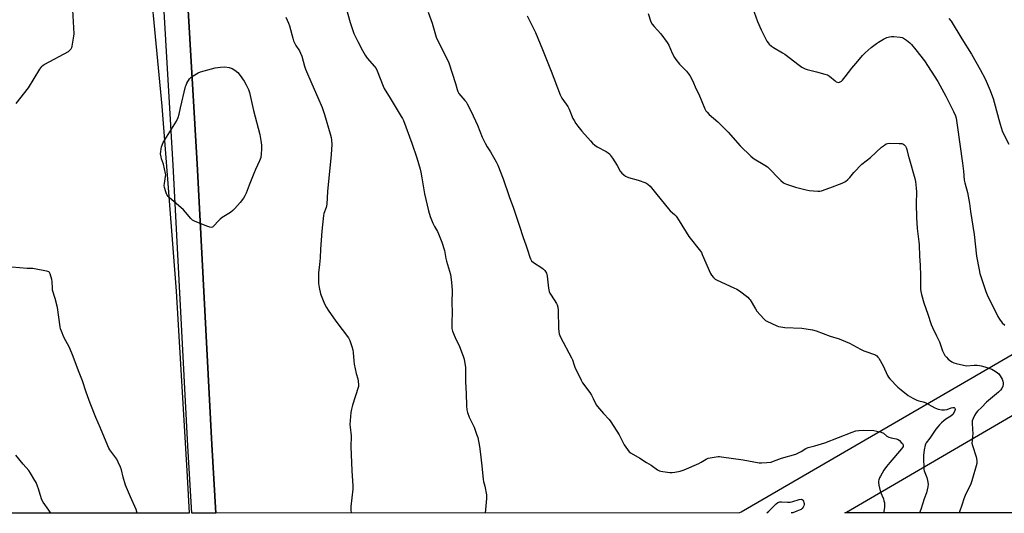
# Model space of a CAD drawing. Units: inches. Extents: x 1207769 to 1213770, y 545455 to 549457.
# Drawn here: x 1212100 to 1212650, y 545456 to 545732 of the extents above; entities that cross this region are included whole.
import ezdxf

# ---------------------------------------------------------------- set-up
doc = ezdxf.new("R2010")
doc.units = ezdxf.units.IN
doc.header["$MEASUREMENT"] = 0
for name, color, linetype in [('NTRL-Farm Land', 3, 'Continuous'), ('TRANS-Road', 130, 'Continuous'), ('Undefined', 1, 'Continuous')]:
    doc.layers.add(name, color=color, linetype=linetype)

msp = doc.modelspace()

# ---------------------------------------------------------------- linework, layer by layer
at = {"layer": 'NTRL-Farm Land'}
for points in [[(1212169.71, 545786.71), (1212179.57, 545683.43), (1212187.55, 545580.06), (1212193.65, 545476.52), (1212194.73, 545456.1), (1211763.63, 545456)], [(1213157.9, 545456.32), (1212561.26, 545456.18), (1212562.08, 545456.67), (1212669.4, 545519.17)]]:
    msp.add_lwpolyline(points, dxfattribs=at)
msp.add_polyline3d([(1212716.01, 545580.06, 0), (1212503.21, 545456.68, 0), (1212502.4, 545456.17, 0), (1212209.72, 545456.1, 0), (1212207.46, 545494.46, 0), (1212199.23, 545651.22, 0), (1212193.87, 545743.58, 0)], dxfattribs=at)
at = {"layer": 'TRANS-Road'}
msp.add_lwpolyline([(1212193.87, 545743.58), (1212199.23, 545651.22), (1212207.46, 545494.46), (1212209.72, 545456.1), (1212196.27, 545456.1), (1212194.03, 545493.68), (1212185.8, 545650.46), (1212180.45, 545742.59)], dxfattribs=at)
at = {"layer": 'Undefined'}
for points, elevation in [([(1212129.68, 545737.18), (1212130.36, 545723.92), (1212130.22, 545722.45), (1212129.53, 545718.03), (1212129.31, 545716.87), (1212129.06, 545716.03), (1212128.68, 545715.32), (1212128.2, 545714.67), (1212127.64, 545714.09), (1212127.19, 545713.75), (1212114.01, 545706.65), (1212113, 545706.06), (1212112.32, 545705.54), (1212111.27, 545704.15), (1212104.89, 545693.73), (1212097.92, 545684.9)], 354), ([(1212509.52, 545738.48), (1212512.46, 545730.65), (1212514.4, 545726.02), (1212517.67, 545719.74), (1212518.28, 545718.75), (1212518.84, 545718.11), (1212520.14, 545717), (1212521.3, 545716.16), (1212526.37, 545713.26), (1212527.6, 545712.49), (1212535.57, 545706.3), (1212537.23, 545705.22), (1212538.99, 545704.33), (1212540.04, 545703.92), (1212545.31, 545702.65), (1212550.05, 545701.33), (1212551.4, 545700.86), (1212552.58, 545700.11), (1212555.69, 545697.58), (1212556.38, 545697.1), (1212557.1, 545696.77), (1212557.83, 545696.75), (1212558.57, 545697), (1212559.27, 545697.42), (1212559.89, 545698), (1212561.35, 545699.76), (1212565.13, 545704.73), (1212568.42, 545708.52), (1212570.96, 545711.65), (1212572.55, 545713.31), (1212575.86, 545716.14), (1212578.82, 545718.47), (1212580.04, 545719.28), (1212582.86, 545720.91), (1212583.91, 545721.45), (1212584.71, 545721.75), (1212586.06, 545722.12), (1212587.16, 545722.33), (1212588.6, 545722.33), (1212592.09, 545721.97), (1212593.22, 545721.75), (1212593.99, 545721.42), (1212595.64, 545720.3), (1212597.43, 545718.87), (1212598.42, 545717.81), (1212600.88, 545714.92), (1212605.67, 545708.78), (1212613.09, 545697.23), (1212614.28, 545695.2), (1212617.65, 545689.03), (1212621.9, 545680.53), (1212622.97, 545678.09), (1212623.32, 545676.65), (1212623.97, 545672.83), (1212626.95, 545651.59), (1212627.48, 545647.2), (1212627.89, 545642.04), (1212628.19, 545640.63), (1212629.63, 545635.28), (1212630.83, 545629), (1212631.39, 545624.62), (1212633.51, 545611.76), (1212634.75, 545599.63), (1212636.14, 545591.92), (1212636.67, 545589.94), (1212638.95, 545582.69), (1212639.94, 545579.93), (1212640.77, 545578.05), (1212646.73, 545565.89), (1212647.55, 545564.44), (1212649.08, 545562.45), (1212650.57, 545561.14)], 342), ([(1212383.77, 545733.9), (1212388.32, 545724.54), (1212392.28, 545715.18), (1212397.15, 545702.94), (1212402.12, 545689.68), (1212403.1, 545687.94), (1212406.36, 545683.34), (1212407.13, 545681.73), (1212409.24, 545676.61), (1212409.88, 545675.38), (1212410.88, 545673.73), (1212411.91, 545672.34), (1212414.28, 545669.38), (1212419, 545664.04), (1212420.23, 545662.76), (1212421.55, 545661.64), (1212422.71, 545660.78), (1212427.86, 545658.06), (1212428.99, 545657.29), (1212429.78, 545656.58), (1212430.31, 545655.91), (1212431.27, 545654.45), (1212433.91, 545650.25), (1212435.68, 545647.21), (1212436.62, 545646.07), (1212437.69, 545645.03), (1212438.66, 545644.38), (1212440.3, 545643.68), (1212445.62, 545642.12), (1212449.95, 545640.66), (1212451.18, 545639.94), (1212452.47, 545638.77), (1212456.19, 545634.02), (1212462.68, 545626.03), (1212463.66, 545624.99), (1212465.93, 545622.97), (1212466.89, 545621.98), (1212468.65, 545619.35), (1212474, 545610.54), (1212480.55, 545602.37), (1212481.01, 545601.63), (1212481.52, 545600.58), (1212486.03, 545590.01), (1212486.62, 545589.02), (1212487.74, 545587.76), (1212488.79, 545586.84), (1212489.81, 545586.27), (1212499.22, 545582.04), (1212500.79, 545581.25), (1212502.23, 545580.24), (1212506.9, 545576.67), (1212507.74, 545575.88), (1212508.26, 545575.2), (1212511.21, 545570.21), (1212512.02, 545569.01), (1212515.97, 545564.58), (1212516.81, 545563.77), (1212517.52, 545563.29), (1212523.09, 545560.81), (1212524.19, 545560.43), (1212525.34, 545560.17), (1212527.68, 545559.87), (1212537.16, 545559.48), (1212543.15, 545558.46), (1212545.12, 545558), (1212553.04, 545554.9), (1212557.98, 545553.46), (1212559.33, 545552.98), (1212563.83, 545550.98), (1212570.01, 545547.61), (1212571.73, 545546.74), (1212572.83, 545546.32), (1212577.66, 545544.79), (1212578.41, 545544.38), (1212579.09, 545543.88), (1212579.7, 545543.3), (1212580.23, 545542.59), (1212582.57, 545538.42), (1212585.06, 545533.07), (1212585.64, 545532.11), (1212586.32, 545531.19), (1212590.73, 545526.41), (1212592.58, 545524.91), (1212596.6, 545521.87), (1212599.12, 545520.39), (1212601.42, 545519.16), (1212602.48, 545518.77), (1212604.96, 545518.2), (1212606.08, 545517.85), (1212611.54, 545514.97), (1212613.3, 545514.25), (1212615.35, 545513.82), (1212616.81, 545513.73), (1212618.43, 545514.03), (1212620.6, 545514.85), (1212621.61, 545515.13), (1212622.24, 545515.1), (1212622.66, 545514.64), (1212622.81, 545513.95), (1212622.72, 545513.45), (1212622.28, 545512.45), (1212621.49, 545511.27), (1212620.31, 545510.24), (1212617.56, 545508.52), (1212616.42, 545507.7), (1212615.15, 545506.63), (1212614.01, 545505.43), (1212613.11, 545504.36), (1212612.09, 545502.95), (1212608.76, 545497.96), (1212606.7, 545495.31), (1212606.29, 545494.62), (1212606.09, 545494.08), (1212605.56, 545491.5), (1212605.08, 545488.35), (1212605.05, 545486.52), (1212605.26, 545481.63), (1212605.37, 545480.49), (1212605.56, 545479.67), (1212606.92, 545475.95), (1212607.36, 545474.24), (1212607.67, 545472.19), (1212607.55, 545470.79), (1212606.77, 545467.5), (1212605.45, 545464.01), (1212603.59, 545458.04), (1212602.95, 545456.19)], 346), ([(1212451.23, 545735.24), (1212452.85, 545730.52), (1212453.48, 545729.23), (1212454.6, 545727.89), (1212458.41, 545723.87), (1212461.86, 545718.99), (1212462.79, 545717.48), (1212464.78, 545713.07), (1212466.01, 545710.71), (1212466.78, 545709.45), (1212468.87, 545706.95), (1212472.62, 545702.96), (1212473.85, 545701.45), (1212474.48, 545700.52), (1212475.97, 545697.77), (1212478.15, 545692.97), (1212479.51, 545690.22), (1212482.98, 545681.93), (1212483.5, 545680.89), (1212484.16, 545680), (1212485.3, 545678.79), (1212490.17, 545674.64), (1212493.02, 545671.97), (1212496, 545668.89), (1212502.64, 545661.37), (1212508.62, 545655.59), (1212509.74, 545654.6), (1212510.45, 545654.09), (1212516.48, 545650.49), (1212517.96, 545649.5), (1212525.45, 545641.96), (1212526.95, 545640.61), (1212527.7, 545640.19), (1212528.51, 545639.86), (1212533.55, 545638.16), (1212539.53, 545636.67), (1212541.3, 545636.39), (1212546.07, 545635.88), (1212547.24, 545635.89), (1212548.1, 545636.08), (1212552.88, 545637.8), (1212559.68, 545640.49), (1212560.75, 545640.97), (1212561.47, 545641.42), (1212562.78, 545642.48), (1212564.01, 545643.63), (1212566.24, 545646.3), (1212570.62, 545650.95), (1212575.45, 545654.74), (1212581.63, 545660.48), (1212583.25, 545661.72), (1212584.22, 545662.34), (1212585.01, 545662.62), (1212586.16, 545662.73), (1212591.55, 545662.66), (1212593.01, 545662.55), (1212593.54, 545662.39), (1212594.21, 545661.93), (1212594.98, 545661.09), (1212595.44, 545660.37), (1212595.81, 545659.29), (1212596.49, 545656.14), (1212597.03, 545654.14), (1212600.32, 545642.97), (1212600.65, 545641.31), (1212601.07, 545637.59), (1212601.21, 545635.58), (1212601.06, 545628.92), (1212601.22, 545621.25), (1212601.55, 545615.18), (1212602.53, 545607.64), (1212602.69, 545605.91), (1212602.81, 545599.61), (1212603.22, 545594.6), (1212603.53, 545588.67), (1212603.54, 545587.21), (1212603.38, 545583.87), (1212603.43, 545581.29), (1212603.55, 545579.86), (1212603.97, 545578.14), (1212605.35, 545573.6), (1212607.63, 545567.27), (1212609.49, 545561.42), (1212610.09, 545559.74), (1212612.3, 545555.15), (1212614.09, 545551.74), (1212615.83, 545546.8), (1212616.51, 545545.18), (1212617.11, 545544.23), (1212617.99, 545543.14), (1212618.94, 545542.11), (1212619.59, 545541.57), (1212621, 545540.63), (1212622.02, 545540.13), (1212623.43, 545539.69), (1212627.46, 545538.66), (1212628.33, 545538.5), (1212629.19, 545538.45), (1212633.49, 545538.72), (1212635.2, 545538.72), (1212636.33, 545538.63), (1212637.43, 545538.39), (1212639.33, 545537.82), (1212643.22, 545536.45), (1212644.27, 545535.93), (1212645.8, 545535.02), (1212646.52, 545534.52), (1212647.16, 545533.93), (1212648.03, 545532.75), (1212649.1, 545530.96), (1212649.52, 545529.9), (1212649.73, 545528.82), (1212649.7, 545528.01), (1212649.41, 545526.95), (1212648.83, 545525.67), (1212648.24, 545524.78), (1212647.04, 545523.58), (1212640.41, 545518.06), (1212637.64, 545515.23), (1212635.35, 545513.05), (1212634.59, 545512.15), (1212633.71, 545510.69), (1212632.79, 545508.92), (1212632.36, 545507.67), (1212632.26, 545506.96), (1212632.26, 545506.08), (1212632.68, 545500.23), (1212632.59, 545499.11), (1212632.24, 545496.63), (1212632.21, 545495.26), (1212632.52, 545493.85), (1212634.59, 545487.46), (1212634.88, 545485.51), (1212634.85, 545483.84), (1212632.22, 545474.13), (1212631.56, 545472.51), (1212628.46, 545465.95), (1212627.69, 545464.11), (1212626.66, 545461.18), (1212625.06, 545456.2)], 344), ([(1212619.36, 545732.45), (1212620.5, 545730.87), (1212626.55, 545720.98), (1212631.9, 545712.46), (1212636.79, 545703.91), (1212639.51, 545698.65), (1212642.31, 545692.19), (1212643.15, 545690.08), (1212643.97, 545687.71), (1212645.25, 545683.56), (1212647.17, 545675.96), (1212647.89, 545673.47), (1212649.12, 545669.65), (1212650.22, 545667.26), (1212652.77, 545662.26)], 340)]:
    msp.add_lwpolyline(points, dxfattribs=dict(at, elevation=elevation))
at = {"layer": 'Undefined', "elevation": 354}
msp.add_lwpolyline([(1212207.12, 545615.62), (1212206.35, 545615.75), (1212205.27, 545616.14), (1212198.17, 545619.02), (1212196.64, 545619.81), (1212195.82, 545620.61), (1212192.84, 545624.23), (1212191.66, 545625.52), (1212183.64, 545632.39), (1212183.01, 545632.99), (1212182.47, 545633.64), (1212182.11, 545634.4), (1212181.76, 545635.5), (1212181.1, 545638.03), (1212180.9, 545639.16), (1212180.97, 545640.23), (1212181.67, 545644.15), (1212181.72, 545644.99), (1212181.63, 545645.86), (1212180.5, 545651.08), (1212179.41, 545654.09), (1212179.09, 545655.17), (1212178.86, 545656.78), (1212178.92, 545658.19), (1212179.11, 545659.6), (1212179.35, 545660.71), (1212180.31, 545663.14), (1212187.67, 545675.05), (1212188.67, 545677.08), (1212189.25, 545678.92), (1212190, 545682.54), (1212192.77, 545694.44), (1212193.07, 545695.26), (1212193.59, 545696.29), (1212195.08, 545698.75), (1212195.87, 545699.56), (1212197.08, 545700.37), (1212199.86, 545702.02), (1212201.21, 545702.58), (1212209.4, 545704.9), (1212212.3, 545705.3), (1212214.83, 545705.4), (1212217.14, 545704.98), (1212218.82, 545704.47), (1212220.34, 545703.56), (1212221.99, 545702.28), (1212223.37, 545700.64), (1212225.54, 545697.35), (1212226.7, 545695.34), (1212228.02, 545692.72), (1212228.55, 545691.06), (1212229.36, 545687.67), (1212230.73, 545681), (1212234.31, 545667.69), (1212234.85, 545664.3), (1212235.17, 545661.74), (1212235.21, 545659.43), (1212235.11, 545656.83), (1212234.79, 545654.85), (1212234.15, 545652.89), (1212231.84, 545648.02), (1212230.91, 545645.83), (1212228.28, 545639.31), (1212226.73, 545634.89), (1212225.97, 545633.34), (1212225.25, 545632.11), (1212223.27, 545629.62), (1212220.25, 545626.18), (1212219.26, 545625.16), (1212217.94, 545624.11), (1212213.26, 545621.17), (1212212.08, 545620.33), (1212211.31, 545619.59), (1212208.41, 545616.36), (1212207.8, 545615.85)], close=True, dxfattribs=at)
at = {"layer": 'Undefined'}
for points in [[(1212282.25, 545739.47, 350), (1212284.7, 545730.17, 350), (1212285.25, 545728.5, 350), (1212286.9, 545724.08, 350), (1212289, 545719.57, 350), (1212291.65, 545714.59, 350), (1212293.17, 545711.88, 350), (1212294.35, 545710.28, 350), (1212298.41, 545705.64, 350), (1212299.24, 545704.46, 350), (1212299.85, 545703.12, 350), (1212303.2, 545694.63, 350), (1212303.79, 545693.29, 350), (1212307.15, 545687.94, 350), (1212313.35, 545677.73, 350), (1212314.05, 545676.47, 350), (1212314.51, 545675.42, 350), (1212319.24, 545662.7, 350), (1212321.96, 545654.61, 350), (1212323.89, 545648.27, 350), (1212324.3, 545646.6, 350), (1212324.9, 545643.47, 350), (1212326.26, 545634.45, 350), (1212328.64, 545624.97, 350), (1212329.54, 545621.81, 350), (1212330.14, 545620.03, 350), (1212330.98, 545618.15, 350), (1212331.89, 545616.29, 350), (1212333.52, 545613.43, 350), (1212334.16, 545612.12, 350), (1212335.99, 545607.53, 350), (1212337.42, 545602.79, 350), (1212338.21, 545598.32, 350), (1212338.55, 545596.89, 350), (1212340.76, 545589.37, 350), (1212341.46, 545585.12, 350), (1212341.8, 545580.43, 350), (1212341.55, 545573.52, 350), (1212341.81, 545568.37, 350), (1212341.54, 545562.43, 350), (1212341.64, 545559.25, 350), (1212342.01, 545557.83, 350), (1212343.43, 545554.21, 350), (1212344.02, 545552.83, 350), (1212345.23, 545550.49, 350), (1212345.84, 545549.12, 350), (1212348.01, 545543.85, 350), (1212348.52, 545542.17, 350), (1212348.92, 545539.61, 350), (1212349.13, 545537.6, 350), (1212349.27, 545529.47, 350), (1212349.68, 545522.99, 350), (1212349.79, 545516.12, 350), (1212349.95, 545513.74, 350), (1212350.31, 545512.37, 350), (1212351.34, 545509.74, 350), (1212354.07, 545504.18, 350), (1212355.45, 545500.26, 350), (1212356.05, 545498.28, 350), (1212356.99, 545493.37, 350), (1212357.42, 545490.44, 350), (1212358.29, 545482.44, 350), (1212359.02, 545474.91, 350), (1212359.23, 545473.84, 350), (1212360.02, 545471.14, 350), (1212360.91, 545466.32, 350), (1212360.97, 545465.46, 350), (1212360.92, 545464.28, 350), (1212360.23, 545456.14, 350)], [(1212248.81, 545733.14, 352), (1212250.23, 545729.88, 352), (1212250.85, 545728.22, 352), (1212252.69, 545721.33, 352), (1212253.16, 545719.93, 352), (1212254.42, 545717.34, 352), (1212256.38, 545714.43, 352), (1212257.11, 545712.96, 352), (1212257.68, 545711.38, 352), (1212259.29, 545705.81, 352), (1212259.85, 545704.16, 352), (1212263.31, 545695.95, 352), (1212266.77, 545688.2, 352), (1212269.05, 545682.69, 352), (1212270.39, 545678.84, 352), (1212273.59, 545667.99, 352), (1212274.12, 545666, 352), (1212274.37, 545664.36, 352), (1212274.49, 545662.09, 352), (1212274.19, 545656.4, 352), (1212272.18, 545635.75, 352), (1212271.69, 545628.63, 352), (1212271.34, 545626.92, 352), (1212270.13, 545623.45, 352), (1212269.86, 545622.35, 352), (1212268.87, 545613.56, 352), (1212268.18, 545603.5, 352), (1212268.08, 545598.66, 352), (1212267.66, 545594.91, 352), (1212267.02, 545590.26, 352), (1212267.17, 545584.46, 352), (1212267.44, 545582.13, 352), (1212268.2, 545578.63, 352), (1212270.53, 545573, 352), (1212271.51, 545570.91, 352), (1212272.48, 545569.41, 352), (1212276.81, 545563.34, 352), (1212283.79, 545554.04, 352), (1212284.28, 545553.3, 352), (1212284.66, 545552.52, 352), (1212285.79, 545549.21, 352), (1212286.34, 545547.24, 352), (1212286.52, 545545.79, 352), (1212286.86, 545541.09, 352), (1212287.1, 545539.34, 352), (1212288.07, 545534.08, 352), (1212289.01, 545531.03, 352), (1212289.24, 545529.88, 352), (1212289.44, 545527.8, 352), (1212289.42, 545526.92, 352), (1212289.32, 545526.34, 352), (1212286.1, 545516.44, 352), (1212285.46, 545514.16, 352), (1212285.23, 545512.4, 352), (1212284.66, 545505.6, 352), (1212284.72, 545504.14, 352), (1212285.34, 545499.22, 352), (1212285.34, 545497.43, 352), (1212285.13, 545494.85, 352), (1212285.13, 545493.37, 352), (1212285.76, 545479.69, 352), (1212286.31, 545471.33, 352), (1212286.23, 545469.56, 352), (1212285.19, 545459.74, 352), (1212285.08, 545457.96, 352), (1212285.25, 545456.12, 352)], [(1212328.34, 545735.88, 348), (1212330.54, 545729.89, 348), (1212332.88, 545721.94, 348), (1212333.56, 545720.37, 348), (1212336.91, 545713.86, 348), (1212339.98, 545707.6, 348), (1212343.69, 545696.04, 348), (1212344.56, 545692.74, 348), (1212344.92, 545691.72, 348), (1212345.58, 545690.54, 348), (1212348.91, 545686.68, 348), (1212349.57, 545685.79, 348), (1212350.16, 545684.82, 348), (1212352.35, 545680.43, 348), (1212355.94, 545672.9, 348), (1212358.56, 545666.16, 348), (1212360.16, 545662.78, 348), (1212361.25, 545660.77, 348), (1212363.15, 545657.97, 348), (1212364.21, 545656.2, 348), (1212366.42, 545652.33, 348), (1212367.31, 545650.46, 348), (1212370.25, 545642.83, 348), (1212373.71, 545632.89, 348), (1212376.09, 545626.37, 348), (1212379.24, 545616.87, 348), (1212381.38, 545610.09, 348), (1212382.99, 545606.03, 348), (1212383.95, 545603.27, 348), (1212385.15, 545599.13, 348), (1212385.53, 545598.07, 348), (1212386.15, 545597.12, 348), (1212387.2, 545596.11, 348), (1212391.93, 545593.14, 348), (1212392.86, 545592.46, 348), (1212393.6, 545591.62, 348), (1212394.42, 545590.16, 348), (1212394.66, 545589.35, 348), (1212394.81, 545588.5, 348), (1212395.55, 545581.82, 348), (1212395.99, 545579.99, 348), (1212396.42, 545578.99, 348), (1212397.09, 545577.78, 348), (1212400.07, 545573.14, 348), (1212400.44, 545572.38, 348), (1212400.82, 545571.06, 348), (1212401.02, 545569.41, 348), (1212401.13, 545559.14, 348), (1212401.64, 545556.33, 348), (1212402.22, 545554.42, 348), (1212408.54, 545542.77, 348), (1212409, 545541.68, 348), (1212409.89, 545538.84, 348), (1212410.33, 545537.71, 348), (1212413.79, 545530.46, 348), (1212414.62, 545528.88, 348), (1212418.63, 545523.41, 348), (1212419.6, 545521.94, 348), (1212420.6, 545520.18, 348), (1212422.32, 545516.56, 348), (1212422.91, 545515.58, 348), (1212426.25, 545511.78, 348), (1212429.52, 545508.35, 348), (1212430.41, 545507.19, 348), (1212435.04, 545499.78, 348), (1212437.82, 545494.31, 348), (1212439.65, 545491.71, 348), (1212440.74, 545490.39, 348), (1212441.87, 545489.53, 348), (1212446.64, 545486.81, 348), (1212450.4, 545484.47, 348), (1212452.89, 545482.87, 348), (1212456.59, 545480.35, 348), (1212457.61, 545479.76, 348), (1212458.42, 545479.48, 348), (1212459.56, 545479.28, 348), (1212463.34, 545478.8, 348), (1212464.78, 545478.73, 348), (1212466.23, 545478.93, 348), (1212469.11, 545479.54, 348), (1212470.25, 545479.82, 348), (1212471.35, 545480.2, 348), (1212479.67, 545483.81, 348), (1212480.97, 545484.53, 348), (1212483.74, 545486.28, 348), (1212484.72, 545486.74, 348), (1212490.31, 545487.65, 348), (1212491.18, 545487.69, 348), (1212492.35, 545487.6, 348), (1212504.29, 545485.95, 348), (1212513.39, 545484.21, 348), (1212514.58, 545484.19, 348), (1212517.57, 545484.36, 348), (1212519.93, 545484.61, 348), (1212521.27, 545485.04, 348), (1212525.74, 545486.8, 348), (1212533.82, 545489.03, 348), (1212536.75, 545490.44, 348), (1212539.39, 545492.16, 348), (1212540.62, 545492.73, 348), (1212544.38, 545493.71, 348), (1212549.96, 545495.36, 348), (1212565.33, 545501.4, 348), (1212567.29, 545501.99, 348), (1212568.99, 545502.34, 348), (1212571.45, 545502.47, 348), (1212577.34, 545502.21, 348), (1212579.05, 545501.92, 348), (1212581.5, 545501.25, 348), (1212582.75, 545500.68, 348), (1212584.62, 545499.18, 348), (1212585.77, 545498.53, 348), (1212587.09, 545498.11, 348), (1212589.94, 545497.56, 348), (1212590.98, 545497.14, 348), (1212591.67, 545496.62, 348), (1212592.74, 545495.6, 348), (1212593.32, 545494.96, 348), (1212593.73, 545494.29, 348), (1212593.8, 545493.85, 348), (1212593.71, 545493.41, 348), (1212593.4, 545492.75, 348), (1212592.92, 545492.06, 348), (1212586.23, 545484.45, 348), (1212584.47, 545482.16, 348), (1212583.05, 545480.06, 348), (1212581.02, 545476.81, 348), (1212580.46, 545475.77, 348), (1212580.09, 545474.76, 348), (1212579.92, 545473.99, 348), (1212579.9, 545473.45, 348), (1212580.18, 545471.75, 348), (1212581.17, 545467.81, 348), (1212582.69, 545464.11, 348), (1212583.05, 545463.04, 348), (1212583.25, 545461.92, 348), (1212583.39, 545460.2, 348), (1212583.38, 545459.35, 348), (1212583.21, 545458.2, 348), (1212582.75, 545456.19, 348)], [(1212165.74, 545456.09, 352), (1212165.15, 545458.1, 352), (1212162.03, 545465.19, 352), (1212159.33, 545471.65, 352), (1212158.03, 545476.17, 352), (1212156.96, 545480.36, 352), (1212156.5, 545481.72, 352), (1212155.16, 545484.61, 352), (1212154.36, 545486.15, 352), (1212150.5, 545491.38, 352), (1212149.92, 545492.33, 352), (1212149.31, 545493.6, 352), (1212145.37, 545503.47, 352), (1212142.68, 545509.55, 352), (1212139.59, 545517.47, 352), (1212137.33, 545523.59, 352), (1212135.23, 545530.04, 352), (1212133, 545535.58, 352), (1212129.97, 545543.54, 352), (1212127.87, 545548.63, 352), (1212124.74, 545554.44, 352), (1212123.46, 545557.68, 352), (1212123, 545559.06, 352), (1212122.74, 545560.21, 352), (1212121.21, 545571, 352), (1212119.95, 545575.91, 352), (1212118.53, 545580.56, 352), (1212118.39, 545581.69, 352), (1212118.18, 545585.42, 352), (1212118, 545586.58, 352), (1212117.16, 545589.75, 352), (1212116.79, 545590.48, 352), (1212116.42, 545590.83, 352), (1212115.94, 545591.05, 352), (1212115.11, 545591.28, 352), (1212108.34, 545592.59, 352), (1212107.46, 545592.68, 352), (1212104.22, 545592.77, 352), (1212095.74, 545593.59, 352)], [(1212117.51, 545456.08, 350), (1212116.45, 545457.82, 350), (1212113.28, 545462.31, 350), (1212112.56, 545463.55, 350), (1212111.48, 545466.5, 350), (1212110.59, 545469.58, 350), (1212110.01, 545471.23, 350), (1212109.27, 545473.12, 350), (1212108.59, 545474.4, 350), (1212106.2, 545478.39, 350), (1212105.24, 545479.85, 350), (1212102.01, 545483.53, 350), (1212097.9, 545488.41, 350)], [(1212517.6, 545456.17, 350), (1212518.8, 545457.26, 350), (1212522.85, 545461.28, 350), (1212523.77, 545462.01, 350), (1212524.38, 545462.3, 350), (1212524.87, 545462.4, 350), (1212525.72, 545462.45, 350), (1212529.22, 545462.27, 350), (1212530.67, 545462.3, 350), (1212532.06, 545462.61, 350), (1212535.67, 545463.67, 350), (1212536.73, 545463.84, 350), (1212537.19, 545463.76, 350), (1212537.38, 545463.64, 350), (1212537.72, 545463.3, 350), (1212538.01, 545462.85, 350), (1212538.33, 545462.09, 350), (1212538.43, 545461.55, 350), (1212538.43, 545461.01, 350), (1212538.29, 545460.2, 350), (1212537.93, 545459.44, 350), (1212537.41, 545458.76, 350), (1212536.77, 545458.18, 350), (1212536.28, 545457.88, 350), (1212534.39, 545457.1, 350), (1212532.18, 545456.35, 350), (1212531.15, 545456.17, 350)]]:
    msp.add_polyline3d(points, dxfattribs=at)

doc.saveas('drawing.dxf')
